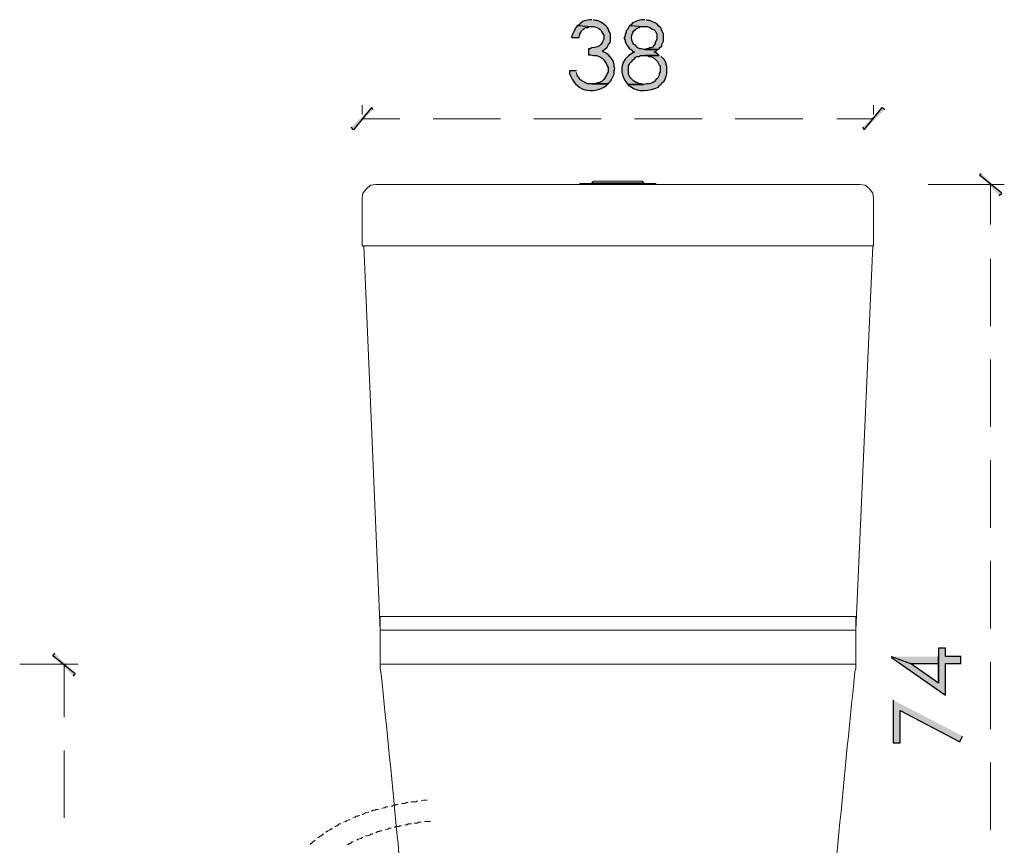
# Model space of a CAD drawing. Units: millimetres. Extents: x -567 to 26290, y -1201508 to -1073.
# Drawn here: x 17291 to 17361, y -2231 to -2172 of the extents above; entities that cross this region are included whole.
import ezdxf

# ---------------------------------------------------------------- set-up
doc = ezdxf.new("R2010")
doc.units = ezdxf.units.MM
doc.layers.add('圖層 1', color=7, linetype='Continuous', true_color=0x000000)

msp = doc.modelspace()

# ---------------------------------------------------------------- hatches: boundary and pattern name
at = {"transparency": 33554687}
for points in [[(17315.883, -2178.58), (17314.597, -2180.173), (17314.413, -2179.989)], [(17316.005, -2178.703), (17315.883, -2178.58), (17314.597, -2180.173)], [(17351.097, -2179.989), (17351.22, -2180.173), (17352.506, -2178.58)], [(17351.22, -2180.173), (17352.506, -2178.58), (17352.689, -2178.703)], [(17361.08, -2184.705), (17359.487, -2183.419), (17359.61, -2183.296)], [(17360.896, -2184.888), (17361.08, -2184.705), (17359.487, -2183.419)], [(17294.632, -2219.184), (17293.039, -2217.898), (17293.162, -2217.714)], [(17294.509, -2219.368), (17294.632, -2219.184), (17293.039, -2217.898)]]:
    msp.add_hatch(color=3, dxfattribs=at).paths.add_polyline_path(points)
at = {"layer": '圖層 1', "transparency": 33554687}
for points in [[(17330.642, -2172.701), (17330.581, -2172.824), (17330.52, -2172.885), (17330.275, -2173.375), (17330.213, -2173.558), (17330.765, -2173.558), (17330.765, -2173.497), (17330.826, -2173.314), (17330.887, -2173.191), (17330.948, -2173.069), (17331.01, -2173.007), (17331.132, -2172.946), (17331.132, -2172.885), (17331.255, -2172.824), (17331.377, -2172.824), (17331.5, -2172.762), (17331.683, -2172.762)], [(17353.179, -2217.959), (17353.179, -2218.02), (17357.038, -2220.715), (17357.038, -2218.449), (17358.14, -2218.449), (17358.14, -2217.959), (17357.038, -2217.959), (17357.038, -2217.347), (17356.548, -2217.347), (17356.548, -2219.858), (17354.527, -2218.449)], [(17353.179, -2217.959), (17354.527, -2218.449), (17356.548, -2218.449), (17356.548, -2219.858), (17356.548, -2217.959)], [(17353.302, -2221.083), (17353.302, -2224.145), (17353.792, -2224.145), (17353.792, -2221.817), (17358.079, -2224.083), (17358.263, -2223.655)]]:
    msp.add_hatch(color=3, dxfattribs=at).paths.add_polyline_path(points)
h = msp.add_hatch(color=3, dxfattribs=at)
edge = h.paths.add_edge_path()
edge.add_spline(control_points=[(17331.683, -2172.272), (17331.683, -2172.272), (17331.622, -2172.272), (17331.622, -2172.272), (17331.311, -2172.284), (17330.966, -2172.368), (17330.765, -2172.64), (17330.765, -2172.64), (17330.642, -2172.701), (17330.642, -2172.701), (17330.642, -2172.701), (17331.683, -2172.762), (17331.683, -2172.762), (17331.683, -2172.762), (17331.806, -2172.762), (17331.806, -2172.762), (17332.289, -2172.875), (17332.283, -2172.961), (17332.541, -2173.375), (17332.541, -2173.375), (17332.541, -2173.681), (17332.541, -2173.681), (17332.287, -2174.196), (17332.245, -2174.204), (17331.683, -2174.293), (17331.683, -2174.293), (17331.561, -2174.355), (17331.561, -2174.355), (17331.561, -2174.355), (17331.438, -2174.355), (17331.438, -2174.355), (17331.438, -2174.355), (17331.438, -2174.783), (17331.438, -2174.783), (17331.438, -2174.783), (17331.622, -2174.783), (17331.622, -2174.783), (17331.622, -2174.783), (17331.806, -2174.845), (17331.806, -2174.845), (17331.806, -2174.845), (17332.051, -2174.845), (17332.051, -2174.845), (17332.051, -2174.845), (17332.173, -2174.906), (17332.173, -2174.906), (17332.173, -2174.906), (17332.234, -2174.906), (17332.234, -2174.906), (17332.234, -2174.906), (17332.296, -2174.967), (17332.296, -2174.967), (17332.296, -2174.967), (17332.418, -2175.028), (17332.418, -2175.028), (17332.418, -2175.028), (17332.479, -2175.09), (17332.479, -2175.09), (17332.479, -2175.09), (17332.602, -2175.212), (17332.602, -2175.212), (17332.602, -2175.212), (17332.663, -2175.334), (17332.663, -2175.334), (17332.663, -2175.334), (17332.724, -2175.457), (17332.724, -2175.457), (17332.724, -2175.457), (17332.786, -2175.58), (17332.786, -2175.58), (17332.786, -2175.58), (17332.847, -2175.702), (17332.847, -2175.702), (17332.847, -2175.702), (17332.847, -2176.008), (17332.847, -2176.008), (17332.847, -2176.008), (17332.786, -2176.131), (17332.786, -2176.131), (17332.786, -2176.131), (17332.724, -2176.253), (17332.724, -2176.253), (17332.724, -2176.253), (17332.663, -2176.376), (17332.663, -2176.376), (17332.663, -2176.376), (17332.602, -2176.498), (17332.602, -2176.498), (17332.602, -2176.498), (17332.541, -2176.559), (17332.541, -2176.559), (17332.541, -2176.559), (17332.418, -2176.682), (17332.418, -2176.682), (17332.418, -2176.682), (17332.173, -2176.804), (17332.173, -2176.804), (17332.173, -2176.804), (17332.112, -2176.804), (17332.112, -2176.804), (17332.112, -2176.804), (17331.928, -2176.866), (17331.928, -2176.866), (17331.928, -2176.866), (17331.683, -2176.866), (17331.683, -2176.866), (17331.683, -2176.866), (17332.847, -2176.866), (17332.847, -2176.866), (17332.847, -2176.866), (17332.908, -2176.804), (17332.908, -2176.804), (17332.908, -2176.804), (17333.031, -2176.682), (17333.031, -2176.682), (17333.031, -2176.682), (17333.092, -2176.559), (17333.092, -2176.559), (17333.092, -2176.559), (17333.276, -2176.192), (17333.276, -2176.192), (17333.276, -2176.192), (17333.276, -2175.947), (17333.276, -2175.947), (17333.276, -2175.947), (17333.337, -2175.763), (17333.337, -2175.763), (17333.337, -2175.763), (17333.276, -2175.641), (17333.276, -2175.641), (17333.276, -2175.641), (17333.276, -2175.518), (17333.276, -2175.518), (17333.3, -2175.239), (17332.917, -2174.762), (17332.663, -2174.661), (17332.663, -2174.661), (17332.541, -2174.6), (17332.541, -2174.6), (17332.541, -2174.6), (17332.418, -2174.538), (17332.418, -2174.538), (17332.418, -2174.538), (17332.479, -2174.477), (17332.479, -2174.477), (17332.479, -2174.477), (17332.602, -2174.416), (17332.602, -2174.416), (17332.602, -2174.416), (17332.786, -2174.232), (17332.786, -2174.232), (17332.786, -2174.232), (17332.847, -2174.11), (17332.847, -2174.11), (17332.847, -2174.11), (17332.908, -2173.987), (17332.908, -2173.987), (17332.908, -2173.987), (17332.969, -2173.926), (17332.969, -2173.926), (17332.969, -2173.926), (17333.031, -2173.803), (17333.031, -2173.803), (17333.031, -2173.803), (17333.031, -2173.314), (17333.031, -2173.314), (17333.031, -2173.314), (17332.969, -2173.191), (17332.969, -2173.191), (17332.969, -2173.191), (17332.908, -2173.069), (17332.908, -2173.069), (17332.793, -2172.683), (17332.409, -2172.467), (17332.051, -2172.334), (17332.051, -2172.334), (17331.928, -2172.334), (17331.928, -2172.334), (17331.928, -2172.334), (17331.806, -2172.272), (17331.806, -2172.272)], knot_values=[0, 0, 0, 0, 1, 1, 1, 2, 2, 2, 3, 3, 3, 4, 4, 4, 5, 5, 5, 6, 6, 6, 7, 7, 7, 8, 8, 8, 9, 9, 9, 10, 10, 10, 11, 11, 11, 12, 12, 12, 13, 13, 13, 14, 14, 14, 15, 15, 15, 16, 16, 16, 17, 17, 17, 18, 18, 18, 19, 19, 19, 20, 20, 20, 21, 21, 21, 22, 22, 22, 23, 23, 23, 24, 24, 24, 25, 25, 25, 26, 26, 26, 27, 27, 27, 28, 28, 28, 29, 29, 29, 30, 30, 30, 31, 31, 31, 32, 32, 32, 33, 33, 33, 34, 34, 34, 35, 35, 35, 36, 36, 36, 37, 37, 37, 38, 38, 38, 39, 39, 39, 40, 40, 40, 41, 41, 41, 42, 42, 42, 43, 43, 43, 44, 44, 44, 45, 45, 45, 46, 46, 46, 47, 47, 47, 48, 48, 48, 49, 49, 49, 50, 50, 50, 51, 51, 51, 52, 52, 52, 53, 53, 53, 54, 54, 54, 55, 55, 55, 56, 56, 56, 57, 57, 57, 58, 58, 58, 59, 59, 59, 60, 60, 60, 60], degree=3, periodic=0)
edge.add_line((17331.806, -2172.272), (17331.683, -2172.272))
h = msp.add_hatch(color=3, dxfattribs=at)
edge = h.paths.add_edge_path()
edge.add_spline(control_points=[(17334.378, -2172.701), (17334.378, -2172.701), (17334.317, -2172.824), (17334.317, -2172.824), (17334.317, -2172.824), (17334.255, -2172.946), (17334.255, -2172.946), (17334.255, -2172.946), (17334.133, -2173.069), (17334.133, -2173.069), (17334.133, -2173.069), (17334.133, -2173.191), (17334.133, -2173.191), (17334.133, -2173.191), (17334.072, -2173.314), (17334.072, -2173.314), (17334.072, -2173.314), (17334.072, -2173.436), (17334.072, -2173.436), (17334.072, -2173.436), (17334.01, -2173.558), (17334.01, -2173.558), (17334.01, -2173.558), (17334.01, -2173.62), (17334.01, -2173.62), (17334.01, -2173.62), (17334.072, -2173.742), (17334.072, -2173.742), (17334.072, -2173.742), (17334.072, -2173.865), (17334.072, -2173.865), (17334.072, -2173.865), (17334.133, -2173.987), (17334.133, -2173.987), (17334.133, -2173.987), (17334.194, -2174.11), (17334.194, -2174.11), (17334.194, -2174.11), (17334.255, -2174.171), (17334.255, -2174.171), (17334.255, -2174.171), (17334.317, -2174.232), (17334.317, -2174.232), (17334.317, -2174.232), (17334.378, -2174.355), (17334.378, -2174.355), (17334.378, -2174.355), (17334.5, -2174.416), (17334.5, -2174.416), (17334.5, -2174.416), (17334.623, -2174.538), (17334.623, -2174.538), (17334.623, -2174.538), (17334.745, -2174.6), (17334.745, -2174.6), (17334.745, -2174.6), (17334.623, -2174.661), (17334.623, -2174.661), (17333.654, -2175.138), (17333.587, -2176.176), (17334.255, -2176.927), (17334.255, -2176.927), (17335.419, -2176.927), (17335.419, -2176.927), (17335.419, -2176.927), (17335.358, -2176.927), (17335.358, -2176.927), (17335.358, -2176.927), (17335.235, -2176.866), (17335.235, -2176.866), (17335.235, -2176.866), (17335.052, -2176.866), (17335.052, -2176.866), (17335.052, -2176.866), (17334.929, -2176.804), (17334.929, -2176.804), (17334.929, -2176.804), (17334.868, -2176.743), (17334.868, -2176.743), (17334.868, -2176.743), (17334.807, -2176.743), (17334.807, -2176.743), (17334.807, -2176.743), (17334.684, -2176.682), (17334.684, -2176.682), (17334.684, -2176.682), (17334.5, -2176.498), (17334.5, -2176.498), (17334.5, -2176.498), (17334.439, -2176.437), (17334.439, -2176.437), (17334.439, -2176.437), (17334.378, -2176.314), (17334.378, -2176.314), (17334.378, -2176.314), (17334.317, -2176.192), (17334.317, -2176.192), (17334.317, -2176.192), (17334.317, -2175.579), (17334.317, -2175.579), (17334.317, -2175.579), (17334.378, -2175.457), (17334.378, -2175.457), (17334.378, -2175.457), (17334.439, -2175.334), (17334.439, -2175.334), (17334.439, -2175.334), (17334.562, -2175.273), (17334.562, -2175.273), (17334.562, -2175.273), (17334.623, -2175.151), (17334.623, -2175.151), (17334.623, -2175.151), (17334.745, -2175.09), (17334.745, -2175.09), (17334.745, -2175.09), (17334.807, -2174.967), (17334.807, -2174.967), (17334.807, -2174.967), (17334.929, -2174.906), (17334.929, -2174.906), (17334.929, -2174.906), (17335.052, -2174.906), (17335.052, -2174.906), (17335.052, -2174.906), (17335.174, -2174.845), (17335.174, -2174.845), (17335.174, -2174.845), (17336.521, -2174.845), (17336.521, -2174.845), (17336.521, -2174.845), (17336.399, -2174.722), (17336.399, -2174.722), (17336.399, -2174.722), (17336.276, -2174.661), (17336.276, -2174.661), (17336.276, -2174.661), (17336.154, -2174.6), (17336.154, -2174.6), (17336.154, -2174.6), (17336.338, -2174.477), (17336.338, -2174.477), (17336.338, -2174.477), (17336.399, -2174.416), (17336.399, -2174.416), (17336.399, -2174.416), (17335.419, -2174.416), (17335.419, -2174.416), (17335.419, -2174.416), (17335.235, -2174.355), (17335.235, -2174.355), (17335.235, -2174.355), (17335.113, -2174.355), (17335.113, -2174.355), (17335.113, -2174.355), (17334.99, -2174.293), (17334.99, -2174.293), (17334.99, -2174.293), (17334.929, -2174.232), (17334.929, -2174.232), (17334.929, -2174.232), (17334.807, -2174.11), (17334.807, -2174.11), (17334.807, -2174.11), (17334.684, -2174.048), (17334.684, -2174.048), (17334.684, -2174.048), (17334.623, -2173.926), (17334.623, -2173.926), (17334.497, -2173.682), (17334.497, -2173.435), (17334.623, -2173.191), (17334.623, -2173.191), (17334.684, -2173.069), (17334.684, -2173.069), (17334.684, -2173.069), (17334.807, -2173.007), (17334.807, -2173.007), (17334.807, -2173.007), (17334.807, -2172.946), (17334.807, -2172.946), (17334.807, -2172.946), (17334.929, -2172.885), (17334.929, -2172.885), (17334.929, -2172.885), (17335.052, -2172.824), (17335.052, -2172.824), (17335.052, -2172.824), (17335.174, -2172.762), (17335.174, -2172.762), (17335.174, -2172.762), (17335.419, -2172.762), (17335.419, -2172.762)], knot_values=[0, 0, 0, 0, 1, 1, 1, 2, 2, 2, 3, 3, 3, 4, 4, 4, 5, 5, 5, 6, 6, 6, 7, 7, 7, 8, 8, 8, 9, 9, 9, 10, 10, 10, 11, 11, 11, 12, 12, 12, 13, 13, 13, 14, 14, 14, 15, 15, 15, 16, 16, 16, 17, 17, 17, 18, 18, 18, 19, 19, 19, 20, 20, 20, 21, 21, 21, 22, 22, 22, 23, 23, 23, 24, 24, 24, 25, 25, 25, 26, 26, 26, 27, 27, 27, 28, 28, 28, 29, 29, 29, 30, 30, 30, 31, 31, 31, 32, 32, 32, 33, 33, 33, 34, 34, 34, 35, 35, 35, 36, 36, 36, 37, 37, 37, 38, 38, 38, 39, 39, 39, 40, 40, 40, 41, 41, 41, 42, 42, 42, 43, 43, 43, 44, 44, 44, 45, 45, 45, 46, 46, 46, 47, 47, 47, 48, 48, 48, 49, 49, 49, 50, 50, 50, 51, 51, 51, 52, 52, 52, 53, 53, 53, 54, 54, 54, 55, 55, 55, 56, 56, 56, 57, 57, 57, 58, 58, 58, 59, 59, 59, 60, 60, 60, 61, 61, 61, 62, 62, 62, 63, 63, 63, 64, 64, 64, 64], degree=3, periodic=0)
edge.add_line((17335.419, -2172.762), (17334.378, -2172.701))
h = msp.add_hatch(color=3, dxfattribs=at)
edge = h.paths.add_edge_path()
edge.add_spline(control_points=[(17335.48, -2172.272), (17335.48, -2172.272), (17335.358, -2172.272), (17335.358, -2172.272), (17335.06, -2172.312), (17334.699, -2172.391), (17334.5, -2172.64), (17334.5, -2172.64), (17334.378, -2172.701), (17334.378, -2172.701), (17334.378, -2172.701), (17335.419, -2172.762), (17335.419, -2172.762), (17335.419, -2172.762), (17335.664, -2172.762), (17335.664, -2172.762), (17335.664, -2172.762), (17335.848, -2172.824), (17335.848, -2172.824), (17335.848, -2172.824), (17335.909, -2172.885), (17335.909, -2172.885), (17335.909, -2172.885), (17336.031, -2172.946), (17336.031, -2172.946), (17336.031, -2172.946), (17336.154, -2173.007), (17336.154, -2173.007), (17336.154, -2173.007), (17336.215, -2173.069), (17336.215, -2173.069), (17336.215, -2173.069), (17336.338, -2173.314), (17336.338, -2173.314), (17336.338, -2173.314), (17336.338, -2173.681), (17336.338, -2173.681), (17336.338, -2173.681), (17336.215, -2173.926), (17336.215, -2173.926), (17336.215, -2173.926), (17336.215, -2173.987), (17336.215, -2173.987), (17336.215, -2173.987), (17336.154, -2174.11), (17336.154, -2174.11), (17336.154, -2174.11), (17336.031, -2174.232), (17336.031, -2174.232), (17336.031, -2174.232), (17335.909, -2174.293), (17335.909, -2174.293), (17335.909, -2174.293), (17335.848, -2174.293), (17335.848, -2174.293), (17335.848, -2174.293), (17335.725, -2174.355), (17335.725, -2174.355), (17335.725, -2174.355), (17335.603, -2174.355), (17335.603, -2174.355), (17335.603, -2174.355), (17335.48, -2174.416), (17335.48, -2174.416), (17335.48, -2174.416), (17336.399, -2174.416), (17336.399, -2174.416), (17336.399, -2174.416), (17336.521, -2174.355), (17336.521, -2174.355), (17336.521, -2174.355), (17336.583, -2174.232), (17336.583, -2174.232), (17336.583, -2174.232), (17336.705, -2174.171), (17336.705, -2174.171), (17336.705, -2174.171), (17336.705, -2174.048), (17336.705, -2174.048), (17336.705, -2174.048), (17336.828, -2173.803), (17336.828, -2173.803), (17336.828, -2173.803), (17336.828, -2173.314), (17336.828, -2173.314), (17336.828, -2173.314), (17336.644, -2172.946), (17336.644, -2172.946), (17336.644, -2172.946), (17336.644, -2172.885), (17336.644, -2172.885), (17336.139, -2172.379), (17336.425, -2172.606), (17335.848, -2172.334), (17335.848, -2172.334), (17335.725, -2172.334), (17335.725, -2172.334), (17335.725, -2172.334), (17335.603, -2172.272), (17335.603, -2172.272)], knot_values=[0, 0, 0, 0, 1, 1, 1, 2, 2, 2, 3, 3, 3, 4, 4, 4, 5, 5, 5, 6, 6, 6, 7, 7, 7, 8, 8, 8, 9, 9, 9, 10, 10, 10, 11, 11, 11, 12, 12, 12, 13, 13, 13, 14, 14, 14, 15, 15, 15, 16, 16, 16, 17, 17, 17, 18, 18, 18, 19, 19, 19, 20, 20, 20, 21, 21, 21, 22, 22, 22, 23, 23, 23, 24, 24, 24, 25, 25, 25, 26, 26, 26, 27, 27, 27, 28, 28, 28, 29, 29, 29, 30, 30, 30, 31, 31, 31, 32, 32, 32, 33, 33, 33, 33], degree=3, periodic=0)
edge.add_line((17335.603, -2172.272), (17335.48, -2172.272))
h = msp.add_hatch(color=3, dxfattribs=at)
edge = h.paths.add_edge_path()
edge.add_spline(control_points=[(17336.521, -2174.845), (17336.521, -2174.845), (17335.48, -2174.845), (17335.48, -2174.845), (17335.48, -2174.845), (17335.664, -2174.845), (17335.664, -2174.845), (17335.664, -2174.845), (17335.787, -2174.906), (17335.787, -2174.906), (17335.787, -2174.906), (17335.909, -2174.906), (17335.909, -2174.906), (17335.909, -2174.906), (17336.154, -2175.028), (17336.154, -2175.028), (17336.154, -2175.028), (17336.399, -2175.273), (17336.399, -2175.273), (17336.399, -2175.273), (17336.521, -2175.518), (17336.521, -2175.518), (17336.521, -2175.518), (17336.583, -2175.579), (17336.583, -2175.579), (17336.583, -2175.579), (17336.583, -2176.008), (17336.583, -2176.008), (17336.583, -2176.008), (17336.521, -2176.131), (17336.521, -2176.131), (17336.521, -2176.131), (17336.521, -2176.253), (17336.521, -2176.253), (17336.521, -2176.253), (17336.399, -2176.498), (17336.399, -2176.498), (17336.399, -2176.498), (17336.276, -2176.559), (17336.276, -2176.559), (17336.276, -2176.559), (17336.215, -2176.682), (17336.215, -2176.682), (17336.215, -2176.682), (17336.093, -2176.743), (17336.093, -2176.743), (17336.093, -2176.743), (17335.848, -2176.866), (17335.848, -2176.866), (17335.848, -2176.866), (17335.603, -2176.866), (17335.603, -2176.866), (17335.603, -2176.866), (17335.419, -2176.927), (17335.419, -2176.927), (17335.419, -2176.927), (17334.255, -2176.927), (17334.255, -2176.927), (17334.255, -2176.927), (17334.317, -2176.988), (17334.317, -2176.988), (17334.317, -2176.988), (17334.439, -2177.049), (17334.439, -2177.049), (17335.077, -2177.536), (17335.789, -2177.376), (17336.46, -2177.111), (17336.46, -2177.111), (17336.521, -2176.988), (17336.521, -2176.988), (17336.521, -2176.988), (17336.644, -2176.927), (17336.644, -2176.927), (17336.644, -2176.927), (17336.705, -2176.804), (17336.705, -2176.804), (17336.974, -2176.705), (17336.967, -2176.345), (17337.073, -2176.131), (17337.073, -2176.131), (17337.073, -2175.641), (17337.073, -2175.641), (17337.073, -2175.641), (17337.011, -2175.518), (17337.011, -2175.518), (17337.011, -2175.518), (17337.011, -2175.396), (17337.011, -2175.396), (17337.011, -2175.396), (17336.95, -2175.273), (17336.95, -2175.273), (17336.95, -2175.273), (17336.889, -2175.151), (17336.889, -2175.151), (17336.889, -2175.151), (17336.644, -2174.906), (17336.644, -2174.906)], knot_values=[0, 0, 0, 0, 1, 1, 1, 2, 2, 2, 3, 3, 3, 4, 4, 4, 5, 5, 5, 6, 6, 6, 7, 7, 7, 8, 8, 8, 9, 9, 9, 10, 10, 10, 11, 11, 11, 12, 12, 12, 13, 13, 13, 14, 14, 14, 15, 15, 15, 16, 16, 16, 17, 17, 17, 18, 18, 18, 19, 19, 19, 20, 20, 20, 21, 21, 21, 22, 22, 22, 23, 23, 23, 24, 24, 24, 25, 25, 25, 26, 26, 26, 27, 27, 27, 28, 28, 28, 29, 29, 29, 30, 30, 30, 31, 31, 31, 32, 32, 32, 32], degree=3, periodic=0)
edge.add_line((17336.644, -2174.906), (17336.521, -2174.845))
h = msp.add_hatch(color=3, dxfattribs=at)
edge = h.paths.add_edge_path()
edge.add_spline(control_points=[(17330.581, -2175.947), (17330.581, -2175.947), (17330.091, -2175.947), (17330.091, -2175.947), (17330.091, -2175.947), (17330.091, -2176.131), (17330.091, -2176.131), (17330.467, -2177.357), (17331.737, -2177.717), (17332.724, -2176.988), (17332.724, -2176.988), (17332.847, -2176.866), (17332.847, -2176.866), (17332.847, -2176.866), (17331.377, -2176.866), (17331.377, -2176.866), (17331.377, -2176.866), (17330.887, -2176.621), (17330.887, -2176.621), (17330.887, -2176.621), (17330.826, -2176.559), (17330.826, -2176.559), (17330.826, -2176.559), (17330.765, -2176.437), (17330.765, -2176.437), (17330.765, -2176.437), (17330.703, -2176.376), (17330.703, -2176.376), (17330.703, -2176.376), (17330.642, -2176.253), (17330.642, -2176.253), (17330.642, -2176.253), (17330.581, -2176.069), (17330.581, -2176.069)], knot_values=[0, 0, 0, 0, 1, 1, 1, 2, 2, 2, 3, 3, 3, 4, 4, 4, 5, 5, 5, 6, 6, 6, 7, 7, 7, 8, 8, 8, 9, 9, 9, 10, 10, 10, 11, 11, 11, 11], degree=3, periodic=0)
edge.add_line((17330.581, -2176.069), (17330.581, -2175.947))

# ---------------------------------------------------------------- linework, layer by layer
at = {"color": 3}
for p, q in [((17315.883, -2178.58), (17314.597, -2180.173)), ((17315.883, -2178.58), (17314.597, -2180.173)), ((17316.005, -2178.703), (17315.883, -2178.58)), ((17351.22, -2180.173), (17352.506, -2178.58)), ((17351.22, -2180.173), (17352.506, -2178.58)), ((17352.506, -2178.58), (17352.689, -2178.703)), ((17314.597, -2180.173), (17314.413, -2179.989)), ((17351.097, -2179.989), (17351.22, -2180.173)), ((17359.487, -2183.419), (17359.61, -2183.296)), ((17361.08, -2184.705), (17359.487, -2183.419)), ((17361.08, -2184.705), (17359.487, -2183.419)), ((17360.896, -2184.888), (17361.08, -2184.705)), ((17293.039, -2217.898), (17293.162, -2217.714)), ((17294.632, -2219.184), (17293.039, -2217.898)), ((17294.632, -2219.184), (17293.039, -2217.898)), ((17294.509, -2219.368), (17294.632, -2219.184))]:
    msp.add_line(p, q, dxfattribs=at)
at = {"color": 3, "lineweight": 5}
for p, q in [((17315.209, -2179.07), (17315.209, -2178.397)), ((17351.893, -2179.07), (17351.893, -2178.397)), ((17315.209, -2179.376), (17317.904, -2179.376)), ((17320.292, -2179.376), (17325.13, -2179.376)), ((17327.519, -2179.376), (17332.357, -2179.376)), ((17334.745, -2179.376), (17339.584, -2179.376)), ((17341.972, -2179.376), (17346.81, -2179.376)), ((17349.26, -2179.376), (17351.893, -2179.376)), ((17355.813, -2184.092), (17361.263, -2184.092)), ((17360.283, -2184.092), (17360.283, -2186.97)), ((17360.283, -2189.42), (17360.283, -2194.258)), ((17360.283, -2196.647), (17360.283, -2201.485)), ((17360.283, -2203.873), (17360.283, -2208.712)), ((17360.283, -2211.1), (17360.283, -2215.938)), ((17290.651, -2218.51), (17294.815, -2218.51)), ((17293.835, -2218.51), (17293.835, -2222.307)), ((17360.283, -2218.327), (17360.283, -2223.165)), ((17293.835, -2224.696), (17293.835, -2229.534)), ((17360.283, -2225.553), (17360.283, -2230.391)), ((17318.026, -2228.493), (17318.271, -2228.493)), ((17318.271, -2228.493), (17318.394, -2228.432)), ((17318.394, -2228.432), (17318.516, -2228.432)), ((17318.7, -2228.371), (17319.068, -2228.371)), ((17319.068, -2228.371), (17319.19, -2228.31)), ((17319.435, -2228.31), (17319.496, -2228.31)), ((17319.496, -2228.31), (17319.619, -2228.248)), ((17319.619, -2228.248), (17319.864, -2228.248)), ((17315.271, -2229.29), (17315.332, -2229.228)), ((17315.332, -2229.228), (17315.454, -2229.167)), ((17315.454, -2229.167), (17315.516, -2229.167)), ((17315.516, -2229.167), (17315.638, -2229.106)), ((17315.638, -2229.106), (17315.699, -2229.106)), ((17315.883, -2229.045), (17316.006, -2228.983)), ((17316.006, -2228.983), (17316.128, -2228.983)), ((17316.128, -2228.983), (17316.189, -2228.922)), ((17316.189, -2228.922), (17316.373, -2228.922)), ((17316.618, -2228.861), (17316.74, -2228.8)), ((17316.74, -2228.8), (17316.802, -2228.8)), ((17316.802, -2228.8), (17316.924, -2228.738)), ((17316.924, -2228.738), (17317.047, -2228.738)), ((17317.292, -2228.677), (17317.353, -2228.677)), ((17317.353, -2228.677), (17317.475, -2228.616)), ((17317.475, -2228.616), (17317.598, -2228.616)), ((17317.598, -2228.616), (17317.659, -2228.555)), ((17317.659, -2228.555), (17317.782, -2228.555)), ((17313.862, -2229.841), (17313.985, -2229.779)), ((17313.985, -2229.779), (17314.046, -2229.779)), ((17314.046, -2229.779), (17314.107, -2229.718)), ((17314.107, -2229.718), (17314.229, -2229.657)), ((17314.229, -2229.657), (17314.352, -2229.657)), ((17314.536, -2229.534), (17314.658, -2229.473)), ((17314.658, -2229.473), (17314.719, -2229.473)), ((17314.719, -2229.473), (17314.781, -2229.412)), ((17314.781, -2229.412), (17314.903, -2229.412)), ((17314.903, -2229.412), (17314.964, -2229.351)), ((17314.964, -2229.351), (17315.026, -2229.351)), ((17315.209, -2229.29), (17315.271, -2229.29)), ((17318.945, -2229.902), (17319.19, -2229.902)), ((17319.19, -2229.902), (17319.251, -2229.84)), ((17319.251, -2229.84), (17319.435, -2229.84)), ((17312.637, -2230.576), (17312.637, -2230.514)), ((17312.637, -2230.514), (17312.698, -2230.514)), ((17312.698, -2230.514), (17312.76, -2230.453)), ((17312.76, -2230.453), (17312.882, -2230.392)), ((17312.882, -2230.392), (17312.943, -2230.331)), ((17312.943, -2230.331), (17313.005, -2230.331)), ((17313.005, -2230.331), (17313.066, -2230.269)), ((17313.25, -2230.147), (17313.311, -2230.147)), ((17313.311, -2230.147), (17313.372, -2230.086)), ((17313.372, -2230.086), (17313.433, -2230.086)), ((17313.433, -2230.086), (17313.495, -2230.024)), ((17313.495, -2230.024), (17313.556, -2229.963)), ((17313.556, -2229.963), (17313.678, -2229.963)), ((17315.944, -2230.698), (17315.944, -2230.636)), ((17316.189, -2230.575), (17316.25, -2230.575)), ((17316.25, -2230.575), (17316.312, -2230.514)), ((17316.312, -2230.514), (17316.434, -2230.514)), ((17316.434, -2230.514), (17316.495, -2230.453)), ((17316.495, -2230.453), (17316.618, -2230.453)), ((17316.863, -2230.391), (17316.985, -2230.33)), ((17316.985, -2230.33), (17317.046, -2230.33)), ((17317.046, -2230.33), (17317.169, -2230.269)), ((17317.169, -2230.269), (17317.291, -2230.269)), ((17317.536, -2230.208), (17317.598, -2230.146)), ((17317.598, -2230.146), (17317.843, -2230.146)), ((17317.843, -2230.146), (17317.904, -2230.085)), ((17317.904, -2230.085), (17318.026, -2230.085)), ((17318.271, -2230.024), (17318.455, -2230.024)), ((17318.455, -2230.024), (17318.516, -2229.963)), ((17318.516, -2229.963), (17318.761, -2229.963)), ((17311.596, -2231.31), (17311.719, -2231.188)), ((17311.596, -2231.372), (17311.596, -2231.31)), ((17311.719, -2231.188), (17311.78, -2231.188)), ((17311.78, -2231.188), (17311.841, -2231.127)), ((17314.352, -2231.371), (17314.413, -2231.31)), ((17314.413, -2231.31), (17314.474, -2231.249)), ((17314.474, -2231.249), (17314.597, -2231.249)), ((17314.842, -2231.126), (17314.903, -2231.065)), ((17314.903, -2231.065), (17314.964, -2231.065)), ((17314.964, -2231.065), (17315.087, -2231.004)), ((17315.087, -2231.004), (17315.148, -2231.004)), ((17315.148, -2231.004), (17315.209, -2230.943)), ((17315.209, -2230.943), (17315.27, -2230.943)), ((17315.454, -2230.82), (17315.577, -2230.82)), ((17315.577, -2230.82), (17315.699, -2230.759)), ((17315.699, -2230.759), (17315.76, -2230.759)), ((17315.76, -2230.759), (17315.822, -2230.698)), ((17315.822, -2230.698), (17315.944, -2230.698)), ((17311.473, -2231.433), (17311.535, -2231.372)), ((17311.535, -2231.372), (17311.596, -2231.372)), ((17314.168, -2231.433), (17314.229, -2231.433)), ((17314.229, -2231.433), (17314.291, -2231.371)), ((17314.291, -2231.371), (17314.352, -2231.371))]:
    msp.add_line(p, q, dxfattribs=at)
at = {"color": 3, "lineweight": 15}
for p, q in [((17330.826, -2184.031), (17330.826, -2184.092)), ((17336.277, -2184.031), (17330.826, -2184.031)), ((17331.683, -2183.97), (17331.806, -2183.847)), ((17335.419, -2183.97), (17331.683, -2183.97)), ((17331.683, -2183.97), (17331.683, -2184.031)), ((17331.806, -2183.847), (17335.297, -2183.847)), ((17335.297, -2183.847), (17335.419, -2183.97)), ((17335.419, -2184.031), (17335.419, -2183.97)), ((17336.277, -2184.092), (17336.277, -2184.031)), ((17330.826, -2184.092), (17336.277, -2184.092)), ((17330.826, -2184.092), (17330.826, -2184.092))]:
    msp.add_line(p, q, dxfattribs=at)
at = {"color": 3, "lineweight": 20}
for p, q in [((17315.27, -2184.705), (17315.209, -2185.072)), ((17315.515, -2184.398), (17315.27, -2184.705)), ((17315.821, -2184.153), (17315.515, -2184.398)), ((17316.189, -2184.092), (17315.821, -2184.153)), ((17316.189, -2184.092), (17350.913, -2184.092)), ((17351.281, -2184.153), (17350.913, -2184.092)), ((17351.587, -2184.398), (17351.281, -2184.153)), ((17351.832, -2184.705), (17351.587, -2184.398)), ((17351.893, -2185.072), (17351.832, -2184.705)), ((17315.209, -2185.072), (17315.209, -2188.502)), ((17351.893, -2188.502), (17351.893, -2185.072)), ((17315.209, -2188.502), (17351.893, -2188.502)), ((17315.332, -2188.502), (17316.495, -2216.061)), ((17351.832, -2188.502), (17350.607, -2216.061)), ((17316.495, -2215.081), (17316.495, -2218.51)), ((17350.607, -2215.081), (17316.495, -2215.081)), ((17350.607, -2218.51), (17350.607, -2215.081)), ((17350.607, -2216.061), (17316.495, -2216.061)), ((17316.495, -2218.51), (17350.607, -2218.51)), ((17350.546, -2218.51), (17350.607, -2218.51))]:
    msp.add_line(p, q, dxfattribs=at)
for points in [[(17316.495, -2218.51), (17316.495, -2218.51), (17316.495, -2218.817), (17316.495, -2218.817)], [(17350.607, -2218.51), (17350.607, -2218.51), (17350.607, -2218.817), (17350.607, -2218.817)], [(17316.495, -2218.817), (17316.495, -2218.817), (17316.556, -2219.062), (17316.556, -2219.062)], [(17316.556, -2219.062), (17317.387, -2227.233), (17318.258, -2235.498), (17318.761, -2243.742)], [(17350.546, -2219.062), (17349.717, -2227.236), (17348.879, -2235.499), (17348.341, -2243.742)], [(17350.607, -2218.817), (17350.607, -2218.817), (17350.546, -2219.062), (17350.546, -2219.062)]]:
    msp.add_open_spline(points, degree=3, dxfattribs=at)
at = {"color": 3, "lineweight": 5}
for points in [[(17319.68, -2229.779), (17319.68, -2229.779), (17319.741, -2229.779), (17319.741, -2229.779)], [(17319.741, -2229.779), (17319.843, -2229.779), (17319.945, -2229.779), (17320.047, -2229.779)], [(17320.047, -2229.779), (17320.047, -2229.779), (17320.108, -2229.779), (17320.108, -2229.779)], [(17312.086, -2230.943), (17312.368, -2230.639), (17312.111, -2231.002), (17312.392, -2230.698)], [(17312.025, -2230.943), (17312.025, -2230.943), (17312.086, -2230.943), (17312.086, -2230.943)], [(17312.392, -2230.698), (17312.392, -2230.698), (17312.453, -2230.698), (17312.453, -2230.698)]]:
    msp.add_open_spline(points, degree=3, dxfattribs=at)
at = {"layer": '圖層 1', "color": 3}
for p, q in [((17330.642, -2172.701), (17330.581, -2172.824)), ((17330.275, -2173.375), (17330.213, -2173.558)), ((17330.52, -2172.885), (17330.275, -2173.375)), ((17330.581, -2172.824), (17330.52, -2172.885)), ((17330.765, -2173.497), (17330.826, -2173.314)), ((17330.826, -2173.314), (17330.887, -2173.191)), ((17330.887, -2173.191), (17330.948, -2173.069)), ((17330.948, -2173.069), (17331.01, -2173.007)), ((17331.01, -2173.007), (17331.132, -2172.946)), ((17331.132, -2172.885), (17331.255, -2172.824)), ((17331.132, -2172.946), (17331.132, -2172.885)), ((17331.255, -2172.824), (17331.377, -2172.824)), ((17331.377, -2172.824), (17331.5, -2172.762)), ((17331.5, -2172.762), (17331.683, -2172.762)), ((17330.213, -2173.558), (17330.765, -2173.558)), ((17330.765, -2173.558), (17330.765, -2173.497)), ((17357.038, -2217.347), (17356.548, -2217.347)), ((17356.548, -2217.347), (17356.548, -2219.858)), ((17357.038, -2217.959), (17357.038, -2217.347)), ((17353.179, -2217.959), (17353.179, -2218.02)), ((17353.179, -2217.959), (17354.527, -2218.449)), ((17353.179, -2218.02), (17357.038, -2220.715)), ((17356.548, -2219.858), (17354.527, -2218.449)), ((17354.527, -2218.449), (17356.548, -2218.449)), ((17356.548, -2219.858), (17356.548, -2217.959)), ((17356.548, -2218.449), (17356.548, -2219.858)), ((17358.14, -2217.959), (17357.038, -2217.959)), ((17357.038, -2220.715), (17357.038, -2218.449)), ((17357.038, -2218.449), (17358.14, -2218.449)), ((17358.14, -2218.449), (17358.14, -2217.959)), ((17353.302, -2221.083), (17353.302, -2224.145)), ((17353.792, -2224.145), (17353.792, -2221.817)), ((17353.792, -2221.817), (17358.079, -2224.083)), ((17353.302, -2224.145), (17353.792, -2224.145)), ((17358.079, -2224.083), (17358.263, -2223.655))]:
    msp.add_line(p, q, dxfattribs=at)
for points in [[(17330.765, -2172.64), (17330.765, -2172.64), (17330.642, -2172.701), (17330.642, -2172.701)], [(17330.642, -2172.701), (17330.642, -2172.701), (17331.683, -2172.762), (17331.683, -2172.762)], [(17331.622, -2172.272), (17331.311, -2172.284), (17330.966, -2172.368), (17330.765, -2172.64)], [(17331.683, -2172.272), (17331.683, -2172.272), (17331.622, -2172.272), (17331.622, -2172.272)], [(17331.928, -2172.334), (17331.928, -2172.334), (17331.806, -2172.272), (17331.806, -2172.272)], [(17332.051, -2172.334), (17332.051, -2172.334), (17331.928, -2172.334), (17331.928, -2172.334)], [(17332.908, -2173.069), (17332.793, -2172.683), (17332.409, -2172.467), (17332.051, -2172.334)], [(17334.378, -2172.701), (17334.378, -2172.701), (17334.317, -2172.824), (17334.317, -2172.824)], [(17334.5, -2172.64), (17334.5, -2172.64), (17334.378, -2172.701), (17334.378, -2172.701)], [(17334.378, -2172.701), (17334.378, -2172.701), (17335.419, -2172.762), (17335.419, -2172.762)], [(17335.358, -2172.272), (17335.06, -2172.312), (17334.699, -2172.391), (17334.5, -2172.64)], [(17335.48, -2172.272), (17335.48, -2172.272), (17335.358, -2172.272), (17335.358, -2172.272)], [(17335.725, -2172.334), (17335.725, -2172.334), (17335.603, -2172.272), (17335.603, -2172.272)], [(17335.848, -2172.334), (17335.848, -2172.334), (17335.725, -2172.334), (17335.725, -2172.334)], [(17336.644, -2172.885), (17336.139, -2172.379), (17336.425, -2172.606), (17335.848, -2172.334)], [(17331.683, -2172.762), (17331.683, -2172.762), (17331.806, -2172.762), (17331.806, -2172.762)], [(17331.806, -2172.762), (17332.289, -2172.875), (17332.283, -2172.961), (17332.541, -2173.375)], [(17332.541, -2173.375), (17332.541, -2173.375), (17332.541, -2173.681), (17332.541, -2173.681)], [(17332.969, -2173.191), (17332.969, -2173.191), (17332.908, -2173.069), (17332.908, -2173.069)], [(17333.031, -2173.314), (17333.031, -2173.314), (17332.969, -2173.191), (17332.969, -2173.191)], [(17333.031, -2173.803), (17333.031, -2173.803), (17333.031, -2173.314), (17333.031, -2173.314)], [(17334.072, -2173.436), (17334.072, -2173.436), (17334.01, -2173.558), (17334.01, -2173.558)], [(17334.133, -2173.191), (17334.133, -2173.191), (17334.072, -2173.314), (17334.072, -2173.314)], [(17334.072, -2173.314), (17334.072, -2173.314), (17334.072, -2173.436), (17334.072, -2173.436)], [(17334.255, -2172.946), (17334.255, -2172.946), (17334.133, -2173.069), (17334.133, -2173.069)], [(17334.133, -2173.069), (17334.133, -2173.069), (17334.133, -2173.191), (17334.133, -2173.191)], [(17334.317, -2172.824), (17334.317, -2172.824), (17334.255, -2172.946), (17334.255, -2172.946)], [(17334.623, -2173.926), (17334.497, -2173.682), (17334.497, -2173.435), (17334.623, -2173.191)], [(17334.623, -2173.191), (17334.623, -2173.191), (17334.684, -2173.069), (17334.684, -2173.069)], [(17334.684, -2173.069), (17334.684, -2173.069), (17334.807, -2173.007), (17334.807, -2173.007)], [(17334.807, -2172.946), (17334.807, -2172.946), (17334.929, -2172.885), (17334.929, -2172.885)], [(17334.807, -2173.007), (17334.807, -2173.007), (17334.807, -2172.946), (17334.807, -2172.946)], [(17334.929, -2172.885), (17334.929, -2172.885), (17335.052, -2172.824), (17335.052, -2172.824)], [(17335.052, -2172.824), (17335.052, -2172.824), (17335.174, -2172.762), (17335.174, -2172.762)], [(17335.174, -2172.762), (17335.174, -2172.762), (17335.419, -2172.762), (17335.419, -2172.762)], [(17335.419, -2172.762), (17335.419, -2172.762), (17335.664, -2172.762), (17335.664, -2172.762)], [(17335.664, -2172.762), (17335.664, -2172.762), (17335.848, -2172.824), (17335.848, -2172.824)], [(17335.848, -2172.824), (17335.848, -2172.824), (17335.909, -2172.885), (17335.909, -2172.885)], [(17335.909, -2172.885), (17335.909, -2172.885), (17336.031, -2172.946), (17336.031, -2172.946)], [(17336.031, -2172.946), (17336.031, -2172.946), (17336.154, -2173.007), (17336.154, -2173.007)], [(17336.154, -2173.007), (17336.154, -2173.007), (17336.215, -2173.069), (17336.215, -2173.069)], [(17336.215, -2173.069), (17336.215, -2173.069), (17336.338, -2173.314), (17336.338, -2173.314)], [(17336.338, -2173.314), (17336.338, -2173.314), (17336.338, -2173.681), (17336.338, -2173.681)], [(17336.644, -2172.946), (17336.644, -2172.946), (17336.644, -2172.885), (17336.644, -2172.885)], [(17336.828, -2173.314), (17336.828, -2173.314), (17336.644, -2172.946), (17336.644, -2172.946)], [(17336.828, -2173.803), (17336.828, -2173.803), (17336.828, -2173.314), (17336.828, -2173.314)], [(17332.541, -2173.681), (17332.287, -2174.196), (17332.245, -2174.204), (17331.683, -2174.293)], [(17332.786, -2174.232), (17332.786, -2174.232), (17332.847, -2174.11), (17332.847, -2174.11)], [(17332.847, -2174.11), (17332.847, -2174.11), (17332.908, -2173.987), (17332.908, -2173.987)], [(17332.908, -2173.987), (17332.908, -2173.987), (17332.969, -2173.926), (17332.969, -2173.926)], [(17332.969, -2173.926), (17332.969, -2173.926), (17333.031, -2173.803), (17333.031, -2173.803)], [(17334.01, -2173.558), (17334.01, -2173.558), (17334.01, -2173.62), (17334.01, -2173.62)], [(17334.01, -2173.62), (17334.01, -2173.62), (17334.072, -2173.742), (17334.072, -2173.742)], [(17334.072, -2173.742), (17334.072, -2173.742), (17334.072, -2173.865), (17334.072, -2173.865)], [(17334.072, -2173.865), (17334.072, -2173.865), (17334.133, -2173.987), (17334.133, -2173.987)], [(17334.133, -2173.987), (17334.133, -2173.987), (17334.194, -2174.11), (17334.194, -2174.11)], [(17334.194, -2174.11), (17334.194, -2174.11), (17334.255, -2174.171), (17334.255, -2174.171)], [(17334.684, -2174.048), (17334.684, -2174.048), (17334.623, -2173.926), (17334.623, -2173.926)], [(17334.807, -2174.11), (17334.807, -2174.11), (17334.684, -2174.048), (17334.684, -2174.048)], [(17334.929, -2174.232), (17334.929, -2174.232), (17334.807, -2174.11), (17334.807, -2174.11)], [(17336.154, -2174.11), (17336.154, -2174.11), (17336.031, -2174.232), (17336.031, -2174.232)], [(17336.215, -2173.987), (17336.215, -2173.987), (17336.154, -2174.11), (17336.154, -2174.11)], [(17336.338, -2173.681), (17336.338, -2173.681), (17336.215, -2173.926), (17336.215, -2173.926)], [(17336.215, -2173.926), (17336.215, -2173.926), (17336.215, -2173.987), (17336.215, -2173.987)], [(17336.705, -2174.048), (17336.705, -2174.048), (17336.828, -2173.803), (17336.828, -2173.803)], [(17336.705, -2174.171), (17336.705, -2174.171), (17336.705, -2174.048), (17336.705, -2174.048)], [(17331.561, -2174.355), (17331.561, -2174.355), (17331.438, -2174.355), (17331.438, -2174.355)], [(17331.438, -2174.355), (17331.438, -2174.355), (17331.438, -2174.783), (17331.438, -2174.783)], [(17331.438, -2174.783), (17331.438, -2174.783), (17331.622, -2174.783), (17331.622, -2174.783)], [(17331.683, -2174.293), (17331.683, -2174.293), (17331.561, -2174.355), (17331.561, -2174.355)], [(17331.622, -2174.783), (17331.622, -2174.783), (17331.806, -2174.845), (17331.806, -2174.845)], [(17331.806, -2174.845), (17331.806, -2174.845), (17332.051, -2174.845), (17332.051, -2174.845)], [(17332.051, -2174.845), (17332.051, -2174.845), (17332.173, -2174.906), (17332.173, -2174.906)], [(17332.418, -2174.538), (17332.418, -2174.538), (17332.479, -2174.477), (17332.479, -2174.477)], [(17332.541, -2174.6), (17332.541, -2174.6), (17332.418, -2174.538), (17332.418, -2174.538)], [(17332.479, -2174.477), (17332.479, -2174.477), (17332.602, -2174.416), (17332.602, -2174.416)], [(17332.663, -2174.661), (17332.663, -2174.661), (17332.541, -2174.6), (17332.541, -2174.6)], [(17332.602, -2174.416), (17332.602, -2174.416), (17332.786, -2174.232), (17332.786, -2174.232)], [(17333.276, -2175.518), (17333.3, -2175.239), (17332.917, -2174.762), (17332.663, -2174.661)], [(17334.623, -2174.661), (17333.654, -2175.138), (17333.587, -2176.176), (17334.255, -2176.927)], [(17334.255, -2174.171), (17334.255, -2174.171), (17334.317, -2174.232), (17334.317, -2174.232)], [(17334.317, -2174.232), (17334.317, -2174.232), (17334.378, -2174.355), (17334.378, -2174.355)], [(17334.378, -2174.355), (17334.378, -2174.355), (17334.5, -2174.416), (17334.5, -2174.416)], [(17334.5, -2174.416), (17334.5, -2174.416), (17334.623, -2174.538), (17334.623, -2174.538)], [(17334.623, -2174.538), (17334.623, -2174.538), (17334.745, -2174.6), (17334.745, -2174.6)], [(17334.745, -2174.6), (17334.745, -2174.6), (17334.623, -2174.661), (17334.623, -2174.661)], [(17334.99, -2174.293), (17334.99, -2174.293), (17334.929, -2174.232), (17334.929, -2174.232)], [(17335.113, -2174.355), (17335.113, -2174.355), (17334.99, -2174.293), (17334.99, -2174.293)], [(17335.052, -2174.906), (17335.052, -2174.906), (17335.174, -2174.845), (17335.174, -2174.845)], [(17335.235, -2174.355), (17335.235, -2174.355), (17335.113, -2174.355), (17335.113, -2174.355)], [(17335.174, -2174.845), (17335.174, -2174.845), (17336.521, -2174.845), (17336.521, -2174.845)], [(17335.419, -2174.416), (17335.419, -2174.416), (17335.235, -2174.355), (17335.235, -2174.355)], [(17336.399, -2174.416), (17336.399, -2174.416), (17335.419, -2174.416), (17335.419, -2174.416)], [(17335.603, -2174.355), (17335.603, -2174.355), (17335.48, -2174.416), (17335.48, -2174.416)], [(17335.48, -2174.416), (17335.48, -2174.416), (17336.399, -2174.416), (17336.399, -2174.416)], [(17336.521, -2174.845), (17336.521, -2174.845), (17335.48, -2174.845), (17335.48, -2174.845)], [(17335.48, -2174.845), (17335.48, -2174.845), (17335.664, -2174.845), (17335.664, -2174.845)], [(17335.725, -2174.355), (17335.725, -2174.355), (17335.603, -2174.355), (17335.603, -2174.355)], [(17335.664, -2174.845), (17335.664, -2174.845), (17335.787, -2174.906), (17335.787, -2174.906)], [(17335.848, -2174.293), (17335.848, -2174.293), (17335.725, -2174.355), (17335.725, -2174.355)], [(17335.909, -2174.293), (17335.909, -2174.293), (17335.848, -2174.293), (17335.848, -2174.293)], [(17336.031, -2174.232), (17336.031, -2174.232), (17335.909, -2174.293), (17335.909, -2174.293)], [(17336.154, -2174.6), (17336.154, -2174.6), (17336.338, -2174.477), (17336.338, -2174.477)], [(17336.276, -2174.661), (17336.276, -2174.661), (17336.154, -2174.6), (17336.154, -2174.6)], [(17336.399, -2174.722), (17336.399, -2174.722), (17336.276, -2174.661), (17336.276, -2174.661)], [(17336.338, -2174.477), (17336.338, -2174.477), (17336.399, -2174.416), (17336.399, -2174.416)], [(17336.399, -2174.416), (17336.399, -2174.416), (17336.521, -2174.355), (17336.521, -2174.355)], [(17336.521, -2174.845), (17336.521, -2174.845), (17336.399, -2174.722), (17336.399, -2174.722)], [(17336.521, -2174.355), (17336.521, -2174.355), (17336.583, -2174.232), (17336.583, -2174.232)], [(17336.583, -2174.232), (17336.583, -2174.232), (17336.705, -2174.171), (17336.705, -2174.171)], [(17332.173, -2174.906), (17332.173, -2174.906), (17332.234, -2174.906), (17332.234, -2174.906)], [(17332.234, -2174.906), (17332.234, -2174.906), (17332.296, -2174.967), (17332.296, -2174.967)], [(17332.296, -2174.967), (17332.296, -2174.967), (17332.418, -2175.028), (17332.418, -2175.028)], [(17332.418, -2175.028), (17332.418, -2175.028), (17332.479, -2175.09), (17332.479, -2175.09)], [(17332.479, -2175.09), (17332.479, -2175.09), (17332.602, -2175.212), (17332.602, -2175.212)], [(17332.602, -2175.212), (17332.602, -2175.212), (17332.663, -2175.334), (17332.663, -2175.334)], [(17332.663, -2175.334), (17332.663, -2175.334), (17332.724, -2175.457), (17332.724, -2175.457)], [(17332.724, -2175.457), (17332.724, -2175.457), (17332.786, -2175.58), (17332.786, -2175.58)], [(17333.276, -2175.641), (17333.276, -2175.641), (17333.276, -2175.518), (17333.276, -2175.518)], [(17334.317, -2175.579), (17334.317, -2175.579), (17334.378, -2175.457), (17334.378, -2175.457)], [(17334.378, -2175.457), (17334.378, -2175.457), (17334.439, -2175.334), (17334.439, -2175.334)], [(17334.439, -2175.334), (17334.439, -2175.334), (17334.562, -2175.273), (17334.562, -2175.273)], [(17334.562, -2175.273), (17334.562, -2175.273), (17334.623, -2175.151), (17334.623, -2175.151)], [(17334.623, -2175.151), (17334.623, -2175.151), (17334.745, -2175.09), (17334.745, -2175.09)], [(17334.745, -2175.09), (17334.745, -2175.09), (17334.807, -2174.967), (17334.807, -2174.967)], [(17334.807, -2174.967), (17334.807, -2174.967), (17334.929, -2174.906), (17334.929, -2174.906)], [(17334.929, -2174.906), (17334.929, -2174.906), (17335.052, -2174.906), (17335.052, -2174.906)], [(17335.787, -2174.906), (17335.787, -2174.906), (17335.909, -2174.906), (17335.909, -2174.906)], [(17335.909, -2174.906), (17335.909, -2174.906), (17336.154, -2175.028), (17336.154, -2175.028)], [(17336.154, -2175.028), (17336.154, -2175.028), (17336.399, -2175.273), (17336.399, -2175.273)], [(17336.399, -2175.273), (17336.399, -2175.273), (17336.521, -2175.518), (17336.521, -2175.518)], [(17336.521, -2175.518), (17336.521, -2175.518), (17336.583, -2175.579), (17336.583, -2175.579)], [(17336.889, -2175.151), (17336.889, -2175.151), (17336.644, -2174.906), (17336.644, -2174.906)], [(17336.95, -2175.273), (17336.95, -2175.273), (17336.889, -2175.151), (17336.889, -2175.151)], [(17337.011, -2175.396), (17337.011, -2175.396), (17336.95, -2175.273), (17336.95, -2175.273)], [(17337.011, -2175.518), (17337.011, -2175.518), (17337.011, -2175.396), (17337.011, -2175.396)], [(17337.073, -2175.641), (17337.073, -2175.641), (17337.011, -2175.518), (17337.011, -2175.518)], [(17330.581, -2175.947), (17330.581, -2175.947), (17330.091, -2175.947), (17330.091, -2175.947)], [(17330.091, -2175.947), (17330.091, -2175.947), (17330.091, -2176.131), (17330.091, -2176.131)], [(17330.091, -2176.131), (17330.467, -2177.357), (17331.737, -2177.717), (17332.724, -2176.988)], [(17330.642, -2176.253), (17330.642, -2176.253), (17330.581, -2176.069), (17330.581, -2176.069)], [(17330.703, -2176.376), (17330.703, -2176.376), (17330.642, -2176.253), (17330.642, -2176.253)], [(17332.724, -2176.253), (17332.724, -2176.253), (17332.663, -2176.376), (17332.663, -2176.376)], [(17332.786, -2176.131), (17332.786, -2176.131), (17332.724, -2176.253), (17332.724, -2176.253)], [(17332.786, -2175.58), (17332.786, -2175.58), (17332.847, -2175.702), (17332.847, -2175.702)], [(17332.847, -2176.008), (17332.847, -2176.008), (17332.786, -2176.131), (17332.786, -2176.131)], [(17332.847, -2175.702), (17332.847, -2175.702), (17332.847, -2176.008), (17332.847, -2176.008)], [(17333.092, -2176.559), (17333.092, -2176.559), (17333.276, -2176.192), (17333.276, -2176.192)], [(17333.337, -2175.763), (17333.337, -2175.763), (17333.276, -2175.641), (17333.276, -2175.641)], [(17333.276, -2175.947), (17333.276, -2175.947), (17333.337, -2175.763), (17333.337, -2175.763)], [(17333.276, -2176.192), (17333.276, -2176.192), (17333.276, -2175.947), (17333.276, -2175.947)], [(17334.317, -2176.192), (17334.317, -2176.192), (17334.317, -2175.579), (17334.317, -2175.579)], [(17334.378, -2176.314), (17334.378, -2176.314), (17334.317, -2176.192), (17334.317, -2176.192)], [(17336.521, -2176.253), (17336.521, -2176.253), (17336.399, -2176.498), (17336.399, -2176.498)], [(17336.583, -2176.008), (17336.583, -2176.008), (17336.521, -2176.131), (17336.521, -2176.131)], [(17336.521, -2176.131), (17336.521, -2176.131), (17336.521, -2176.253), (17336.521, -2176.253)], [(17336.583, -2175.579), (17336.583, -2175.579), (17336.583, -2176.008), (17336.583, -2176.008)], [(17336.705, -2176.804), (17336.974, -2176.705), (17336.967, -2176.345), (17337.073, -2176.131)], [(17337.073, -2176.131), (17337.073, -2176.131), (17337.073, -2175.641), (17337.073, -2175.641)], [(17330.765, -2176.437), (17330.765, -2176.437), (17330.703, -2176.376), (17330.703, -2176.376)], [(17330.826, -2176.559), (17330.826, -2176.559), (17330.765, -2176.437), (17330.765, -2176.437)], [(17330.887, -2176.621), (17330.887, -2176.621), (17330.826, -2176.559), (17330.826, -2176.559)], [(17331.377, -2176.866), (17331.377, -2176.866), (17330.887, -2176.621), (17330.887, -2176.621)], [(17332.847, -2176.866), (17332.847, -2176.866), (17331.377, -2176.866), (17331.377, -2176.866)], [(17331.928, -2176.866), (17331.928, -2176.866), (17331.683, -2176.866), (17331.683, -2176.866)], [(17331.683, -2176.866), (17331.683, -2176.866), (17332.847, -2176.866), (17332.847, -2176.866)], [(17332.112, -2176.804), (17332.112, -2176.804), (17331.928, -2176.866), (17331.928, -2176.866)], [(17332.173, -2176.804), (17332.173, -2176.804), (17332.112, -2176.804), (17332.112, -2176.804)], [(17332.418, -2176.682), (17332.418, -2176.682), (17332.173, -2176.804), (17332.173, -2176.804)], [(17332.541, -2176.559), (17332.541, -2176.559), (17332.418, -2176.682), (17332.418, -2176.682)], [(17332.602, -2176.498), (17332.602, -2176.498), (17332.541, -2176.559), (17332.541, -2176.559)], [(17332.663, -2176.376), (17332.663, -2176.376), (17332.602, -2176.498), (17332.602, -2176.498)], [(17332.724, -2176.988), (17332.724, -2176.988), (17332.847, -2176.866), (17332.847, -2176.866)], [(17332.847, -2176.866), (17332.847, -2176.866), (17332.908, -2176.804), (17332.908, -2176.804)], [(17332.908, -2176.804), (17332.908, -2176.804), (17333.031, -2176.682), (17333.031, -2176.682)], [(17333.031, -2176.682), (17333.031, -2176.682), (17333.092, -2176.559), (17333.092, -2176.559)], [(17335.419, -2176.927), (17335.419, -2176.927), (17334.255, -2176.927), (17334.255, -2176.927)], [(17334.255, -2176.927), (17334.255, -2176.927), (17334.317, -2176.988), (17334.317, -2176.988)], [(17334.255, -2176.927), (17334.255, -2176.927), (17335.419, -2176.927), (17335.419, -2176.927)], [(17334.439, -2176.437), (17334.439, -2176.437), (17334.378, -2176.314), (17334.378, -2176.314)], [(17334.5, -2176.498), (17334.5, -2176.498), (17334.439, -2176.437), (17334.439, -2176.437)], [(17334.684, -2176.682), (17334.684, -2176.682), (17334.5, -2176.498), (17334.5, -2176.498)], [(17334.807, -2176.743), (17334.807, -2176.743), (17334.684, -2176.682), (17334.684, -2176.682)], [(17334.868, -2176.743), (17334.868, -2176.743), (17334.807, -2176.743), (17334.807, -2176.743)], [(17334.929, -2176.804), (17334.929, -2176.804), (17334.868, -2176.743), (17334.868, -2176.743)], [(17335.052, -2176.866), (17335.052, -2176.866), (17334.929, -2176.804), (17334.929, -2176.804)], [(17335.235, -2176.866), (17335.235, -2176.866), (17335.052, -2176.866), (17335.052, -2176.866)], [(17335.358, -2176.927), (17335.358, -2176.927), (17335.235, -2176.866), (17335.235, -2176.866)], [(17335.419, -2176.927), (17335.419, -2176.927), (17335.358, -2176.927), (17335.358, -2176.927)], [(17335.603, -2176.866), (17335.603, -2176.866), (17335.419, -2176.927), (17335.419, -2176.927)], [(17335.848, -2176.866), (17335.848, -2176.866), (17335.603, -2176.866), (17335.603, -2176.866)], [(17336.093, -2176.743), (17336.093, -2176.743), (17335.848, -2176.866), (17335.848, -2176.866)], [(17336.215, -2176.682), (17336.215, -2176.682), (17336.093, -2176.743), (17336.093, -2176.743)], [(17336.276, -2176.559), (17336.276, -2176.559), (17336.215, -2176.682), (17336.215, -2176.682)], [(17336.399, -2176.498), (17336.399, -2176.498), (17336.276, -2176.559), (17336.276, -2176.559)], [(17336.521, -2176.988), (17336.521, -2176.988), (17336.644, -2176.927), (17336.644, -2176.927)], [(17336.644, -2176.927), (17336.644, -2176.927), (17336.705, -2176.804), (17336.705, -2176.804)], [(17334.317, -2176.988), (17334.317, -2176.988), (17334.439, -2177.049), (17334.439, -2177.049)], [(17334.439, -2177.049), (17335.077, -2177.536), (17335.789, -2177.376), (17336.46, -2177.111)], [(17336.46, -2177.111), (17336.46, -2177.111), (17336.521, -2176.988), (17336.521, -2176.988)]]:
    msp.add_open_spline(points, degree=3, dxfattribs=at)

doc.saveas('drawing.dxf')
